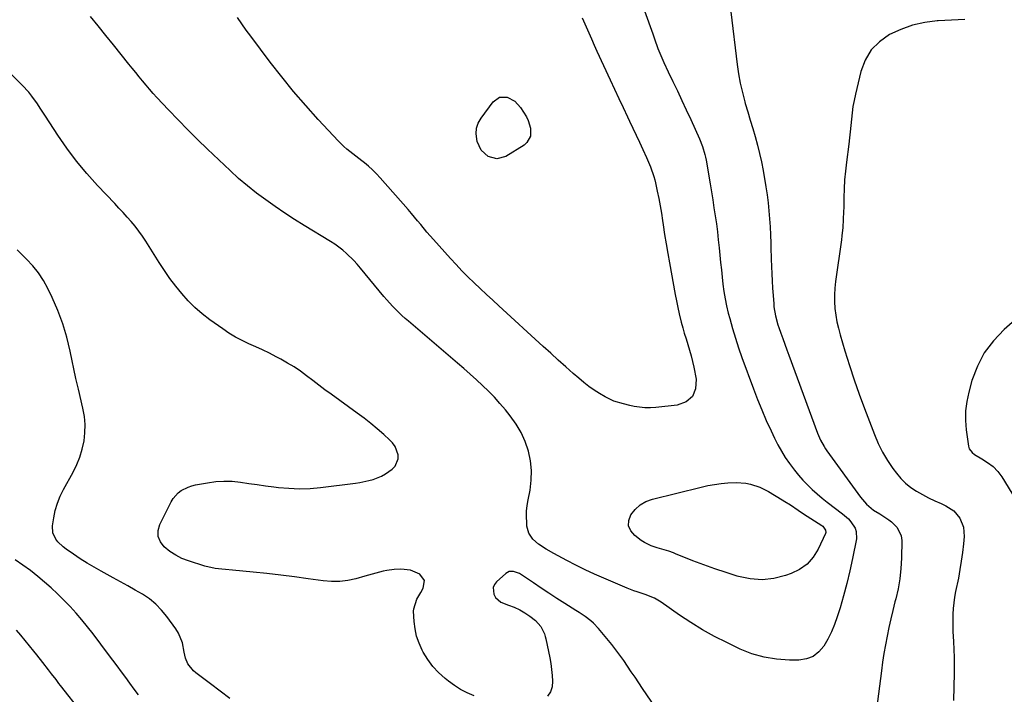
# Model space of a CAD drawing. Units: inches. Extents: x 1905042 to 1910382, y 385034 to 390396.
# Drawn here: x 1908574 to 1909046, y 387625 to 387948 of the extents above; entities that cross this region are included whole.
import ezdxf

# ---------------------------------------------------------------- set-up
doc = ezdxf.new("R2010")
doc.units = ezdxf.units.IN
doc.header["$MEASUREMENT"] = 0
doc.layers.add('7', color=7, linetype='Continuous')
doc.layers.add('8', color=7, linetype='Continuous')

msp = doc.modelspace()

# ---------------------------------------------------------------- linework, layer by layer
at = {"layer": '7', "color": 18}
for points in [[(1908870.25, 387961.71, 1772), (1908877.46, 387941.14, 1772), (1908878.29, 387938.83, 1772), (1908880.01, 387934.23, 1772), (1908881.83, 387929.67, 1772), (1908882.79, 387927.41, 1772), (1908884.86, 387922.95, 1772), (1908887.1, 387918.34, 1772), (1908889.28, 387913.82, 1772), (1908891.43, 387909.29, 1772), (1908893.56, 387904.74, 1772), (1908895.66, 387900.18, 1772), (1908899.89, 387890.94, 1772), (1908901.37, 387887.22, 1772), (1908902.47, 387883.38, 1772), (1908902.75, 387882.07, 1772), (1908903, 387880.76, 1772), (1908904.96, 387869.28, 1772), (1908905.6, 387865.48, 1772), (1908906.22, 387861.68, 1772), (1908906.82, 387857.87, 1772), (1908907.41, 387854.06, 1772), (1908907.95, 387850.24, 1772), (1908908.46, 387846.42, 1772), (1908908.9, 387842.6, 1772), (1908909.31, 387838.76, 1772), (1908909.65, 387835.22, 1772), (1908910, 387831.72, 1772), (1908910.36, 387828.23, 1772), (1908910.74, 387824.73, 1772), (1908911.12, 387821.23, 1772), (1908911.59, 387817.75, 1772), (1908912.15, 387814.29, 1772), (1908912.87, 387810.85, 1772), (1908913.68, 387807.44, 1772), (1908914.37, 387804.78, 1772), (1908915.67, 387800.07, 1772), (1908917.06, 387795.38, 1772), (1908918.58, 387790.74, 1772), (1908920.2, 387786.13, 1772), (1908925.68, 387771.23, 1772), (1908927.63, 387766.12, 1772), (1908929.68, 387761.05, 1772), (1908931.86, 387756.04, 1772), (1908934.14, 387751.06, 1772), (1908935.78, 387747.6, 1772), (1908937.38, 387744.43, 1772), (1908939.1, 387741.33, 1772), (1908940.97, 387738.32, 1772), (1908942.95, 387735.37, 1772), (1908943.42, 387734.72, 1772), (1908945.31, 387732.2, 1772), (1908947.28, 387729.75, 1772), (1908949.37, 387727.4, 1772), (1908951.55, 387725.12, 1772), (1908953.82, 387722.94, 1772), (1908956.15, 387720.83, 1772), (1908958.57, 387718.81, 1772), (1908961.04, 387716.86, 1772), (1908968.41, 387711.28, 1772), (1908971.17, 387708.84, 1772), (1908972.39, 387707.48, 1772), (1908974.39, 387704.48, 1772), (1908974.96, 387702.86, 1772), (1908975.01, 387699.39, 1772), (1908973.17, 387689.97, 1772), (1908971.89, 387683.98, 1772), (1908970.49, 387678.01, 1772), (1908968.9, 387672.1, 1772), (1908967.18, 387666.22, 1772), (1908965.85, 387661.95, 1772), (1908964.56, 387658.29, 1772), (1908963.09, 387654.71, 1772), (1908961.35, 387651.25, 1772), (1908959.43, 387647.87, 1772), (1908957.05, 387645.13, 1772), (1908954.33, 387643.01, 1772), (1908951.09, 387641.82, 1772), (1908947.51, 387641.24, 1772), (1908942.91, 387641.24, 1772), (1908936.81, 387641.65, 1772), (1908930.82, 387642.58, 1772), (1908925.01, 387644.31, 1772), (1908919.32, 387646.56, 1772), (1908912.91, 387649.61, 1772), (1908907.06, 387652.58, 1772), (1908901.32, 387655.74, 1772), (1908895.74, 387659.18, 1772), (1908890.28, 387662.82, 1772), (1908881.55, 387668.96, 1772), (1908878.38, 387670.86, 1772), (1908873.83, 387672.73, 1772), (1908870.04, 387673.91, 1772), (1908868.41, 387674.46, 1772), (1908865.18, 387675.73, 1772), (1908854.06, 387680.44, 1772), (1908849.55, 387682.43, 1772), (1908845.07, 387684.51, 1772), (1908840.65, 387686.72, 1772), (1908836.28, 387689.01, 1772), (1908830.08, 387692.37, 1772), (1908826.39, 387694.45, 1772), (1908822.84, 387696.76, 1772), (1908820.14, 387699.16, 1772), (1908818.14, 387701.98, 1772), (1908817.27, 387705.33, 1772), (1908817.14, 387707.18, 1772), (1908817.05, 387709.91, 1772), (1908817.11, 387712.63, 1772), (1908817.39, 387715.34, 1772), (1908817.82, 387718.04, 1772), (1908818.74, 387722.63, 1772), (1908819.34, 387727.35, 1772), (1908819.49, 387732.05, 1772), (1908818.96, 387736.72, 1772), (1908817.99, 387741.38, 1772), (1908816.41, 387745.88, 1772), (1908814.48, 387750.21, 1772), (1908812.05, 387754.28, 1772), (1908809.27, 387758.17, 1772), (1908806.92, 387761.08, 1772), (1908804.33, 387764.14, 1772), (1908801.66, 387767.13, 1772), (1908798.87, 387770, 1772), (1908796, 387772.8, 1772), (1908793.05, 387775.52, 1772), (1908790.08, 387778.21, 1772), (1908787.06, 387780.87, 1772), (1908784.03, 387783.49, 1772), (1908760.51, 387803.55, 1772), (1908758.93, 387804.92, 1772), (1908757.39, 387806.33, 1772), (1908754.39, 387809.25, 1772), (1908752.95, 387810.76, 1772), (1908750.15, 387813.87, 1772), (1908748.8, 387815.47, 1772), (1908737.6, 387829.03, 1772), (1908736.02, 387830.87, 1772), (1908734.39, 387832.65, 1772), (1908730.93, 387836.02, 1772), (1908729.1, 387837.6, 1772), (1908725.24, 387840.48, 1772), (1908723.21, 387841.79, 1772), (1908710.65, 387849.41, 1772), (1908705.95, 387852.34, 1772), (1908701.29, 387855.34, 1772), (1908696.71, 387858.44, 1772), (1908692.16, 387861.62, 1772), (1908687.73, 387864.93, 1772), (1908683.39, 387868.36, 1772), (1908679.21, 387871.97, 1772), (1908675.12, 387875.71, 1772), (1908664.33, 387885.97, 1772), (1908659.55, 387890.59, 1772), (1908654.83, 387895.28, 1772), (1908650.19, 387900.04, 1772), (1908645.6, 387904.86, 1772), (1908640.08, 387910.77, 1772), (1908638.32, 387912.69, 1772), (1908636.59, 387914.64, 1772), (1908634.9, 387916.62, 1772), (1908633.23, 387918.63, 1772), (1908631.58, 387920.65, 1772), (1908629.94, 387922.68, 1772), (1908628.3, 387924.71, 1772), (1908626.67, 387926.75, 1772), (1908619.29, 387935.93, 1772), (1908615.64, 387940.46, 1772), (1908611.97, 387944.98, 1772), (1908608.28, 387949.49, 1772)], [(1908843.78, 387948.83, 1774), (1908845.6, 387944.62, 1774), (1908846.84, 387941.68, 1774), (1908848.11, 387938.75, 1774), (1908849.42, 387935.83, 1774), (1908850.74, 387932.92, 1774), (1908857.11, 387919.14, 1774), (1908859.16, 387914.71, 1774), (1908861.22, 387910.29, 1774), (1908863.3, 387905.87, 1774), (1908865.39, 387901.46, 1774), (1908866.37, 387899.39, 1774), (1908867.97, 387896.01, 1774), (1908869.56, 387892.63, 1774), (1908871.13, 387889.24, 1774), (1908872.7, 387885.85, 1774), (1908874.46, 387882.02, 1774), (1908876.38, 387877.52, 1774), (1908878.01, 387872.92, 1774), (1908878.44, 387871.35, 1774), (1908878.82, 387869.76, 1774), (1908879.66, 387865.92, 1774), (1908880.39, 387862.39, 1774), (1908881.07, 387858.86, 1774), (1908881.67, 387855.31, 1774), (1908882.22, 387851.75, 1774), (1908882.51, 387849.72, 1774), (1908883.2, 387845.14, 1774), (1908883.92, 387840.56, 1774), (1908884.69, 387836, 1774), (1908885.49, 387831.44, 1774), (1908888.23, 387816.43, 1774), (1908888.84, 387813.29, 1774), (1908889.48, 387810.16, 1774), (1908890.19, 387807.04, 1774), (1908891.14, 387803.16, 1774), (1908891.85, 387800.45, 1774), (1908892.61, 387797.76, 1774), (1908893.42, 387795.08, 1774), (1908894.28, 387792.41, 1774), (1908895.12, 387789.74, 1774), (1908895.89, 387787.05, 1774), (1908896.56, 387784.33, 1774), (1908897.17, 387781.6, 1774), (1908898.36, 387775.78, 1774), (1908898, 387771.24, 1774), (1908896.54, 387767.5, 1774), (1908893.42, 387764.98, 1774), (1908889.19, 387763.28, 1774), (1908878.96, 387762.2, 1774), (1908876.35, 387762.06, 1774), (1908873.76, 387762.08, 1774), (1908871.18, 387762.35, 1774), (1908868.61, 387762.79, 1774), (1908866.58, 387763.23, 1774), (1908863.5, 387763.96, 1774), (1908858.94, 387765.28, 1774), (1908854.68, 387767.3, 1774), (1908852.06, 387768.88, 1774), (1908849.45, 387770.56, 1774), (1908846.9, 387772.32, 1774), (1908844.45, 387774.23, 1774), (1908842.06, 387776.22, 1774), (1908839.46, 387778.5, 1774), (1908835.84, 387781.71, 1774), (1908832.23, 387784.94, 1774), (1908828.63, 387788.18, 1774), (1908825.05, 387791.44, 1774), (1908803.84, 387810.88, 1774), (1908800.85, 387813.64, 1774), (1908797.86, 387816.41, 1774), (1908794.89, 387819.19, 1774), (1908791.92, 387821.98, 1774), (1908789, 387824.81, 1774), (1908786.13, 387827.7, 1774), (1908783.33, 387830.65, 1774), (1908780.58, 387833.65, 1774), (1908772.46, 387842.74, 1774), (1908770.92, 387844.49, 1774), (1908769.39, 387846.26, 1774), (1908766.41, 387849.85, 1774), (1908764.93, 387851.65, 1774), (1908761.93, 387855.22, 1774), (1908760.4, 387856.99, 1774), (1908746.97, 387872.3, 1774), (1908745.2, 387874.22, 1774), (1908743.36, 387876.06, 1774), (1908741.43, 387877.79, 1774), (1908739.42, 387879.46, 1774), (1908738.19, 387880.43, 1774), (1908735.3, 387882.66, 1774), (1908733.85, 387883.77, 1774), (1908730.96, 387885.99, 1774), (1908729.57, 387887.17, 1774), (1908726.98, 387889.72, 1774), (1908717.29, 387900.17, 1774), (1908711.31, 387906.83, 1774), (1908705.47, 387913.6, 1774), (1908699.85, 387920.55, 1774), (1908694.37, 387927.62, 1774), (1908685.06, 387940.04, 1774), (1908682.88, 387943, 1774), (1908680.73, 387945.98, 1774), (1908678.63, 387948.99, 1774)], [(1909026.88, 387948.09, 1768), (1909020.55, 387947.8, 1768), (1909014.22, 387947.42, 1768), (1909013.74, 387947.39, 1768), (1909007.76, 387946.6, 1768), (1909001.92, 387945.32, 1768), (1908996.3, 387943.31, 1768), (1908990.81, 387940.82, 1768), (1908986.08, 387937.44, 1768), (1908982.11, 387933.48, 1768), (1908979.26, 387928.65, 1768), (1908977.17, 387923.23, 1768), (1908974.51, 387912.24, 1768), (1908973.87, 387909.29, 1768), (1908973.33, 387906.33, 1768), (1908972.94, 387903.35, 1768), (1908972.64, 387900.35, 1768), (1908972.38, 387897.34, 1768), (1908972.1, 387894.33, 1768), (1908971.76, 387891.34, 1768), (1908971.39, 387888.34, 1768), (1908970.25, 387879.74, 1768), (1908969.77, 387875.5, 1768), (1908969.38, 387871.26, 1768), (1908969.14, 387867, 1768), (1908969, 387862.74, 1768), (1908968.94, 387858.09, 1768), (1908968.89, 387856.15, 1768), (1908968.73, 387852.26, 1768), (1908968.47, 387848.38, 1768), (1908968.07, 387844.52, 1768), (1908967.82, 387842.59, 1768), (1908965.01, 387822.56, 1768), (1908964.67, 387819.35, 1768), (1908964.5, 387816.15, 1768), (1908964.55, 387812.93, 1768), (1908964.75, 387809.72, 1768), (1908965.17, 387806.52, 1768), (1908965.7, 387803.34, 1768), (1908966.4, 387800.2, 1768), (1908967.22, 387797.08, 1768), (1908969.5, 387789.31, 1768), (1908971.64, 387782.35, 1768), (1908973.88, 387775.42, 1768), (1908976.3, 387768.56, 1768), (1908978.83, 387761.73, 1768), (1908983.63, 387749.24, 1768), (1908985.47, 387744.96, 1768), (1908987.53, 387740.81, 1768), (1908989.92, 387736.84, 1768), (1908992.52, 387732.98, 1768), (1908994.14, 387730.77, 1768), (1908996.24, 387728.26, 1768), (1908998.51, 387725.96, 1768), (1909001.05, 387723.96, 1768), (1909003.77, 387722.16, 1768), (1909006.66, 387720.56, 1768), (1909009.57, 387719.02, 1768), (1909012.54, 387717.57, 1768), (1909015.53, 387716.18, 1768), (1909017.85, 387715.15, 1768), (1909021.68, 387712.68, 1768), (1909024.58, 387709.16, 1768), (1909026.26, 387704.94, 1768), (1909026.56, 387700.4, 1768), (1909026.23, 387696.87, 1768), (1909025.78, 387692.76, 1768), (1909025.25, 387688.66, 1768), (1909024.58, 387684.59, 1768), (1909023.83, 387680.52, 1768), (1909022.53, 387674.05, 1768), (1909022.06, 387671.36, 1768), (1909021.67, 387668.66, 1768), (1909021.42, 387665.94, 1768), (1909021.25, 387663.21, 1768), (1909021.18, 387660.48, 1768), (1909021.17, 387657.75, 1768), (1909021.24, 387655.02, 1768), (1909021.49, 387650.15, 1768), (1909021.67, 387646.35, 1768), (1909021.78, 387642.55, 1768), (1909021.8, 387638.75, 1768), (1909021.76, 387634.94, 1768), (1909021.44, 387621.88, 1768)], [(1908811.45, 387909.02, 1776), (1908814.18, 387905.97, 1776), (1908816.97, 387901.39, 1776), (1908817.85, 387899.64, 1776), (1908818.94, 387895.95, 1776), (1908818.9, 387892.18, 1776), (1908817.26, 387889.15, 1776), (1908815.87, 387887.93, 1776), (1908807.09, 387882.48, 1776), (1908802.91, 387881.27, 1776), (1908798.71, 387882.4, 1776), (1908795.3, 387885.49, 1776), (1908793.36, 387889.66, 1776), (1908792.88, 387893.29, 1776), (1908793.06, 387895.94, 1776), (1908793.94, 387898.44, 1776), (1908795.27, 387900.85, 1776), (1908801.11, 387908.67, 1776), (1908804.11, 387910.84, 1776), (1908807.81, 387910.89, 1776), (1908811.45, 387909.02, 1776)], [(1908675.03, 387622.78, 1768), (1908670.38, 387626.33, 1768), (1908665.72, 387629.85, 1768), (1908658.76, 387635.08, 1768), (1908657.64, 387636.04, 1768), (1908654.94, 387639.51, 1768), (1908653.76, 387642.22, 1768), (1908653.08, 387645.1, 1768), (1908652.25, 387649.58, 1768), (1908650.41, 387654.13, 1768), (1908649.11, 387656.26, 1768), (1908644.87, 387662.14, 1768), (1908642.34, 387665.22, 1768), (1908639.59, 387668.06, 1768), (1908636.5, 387670.54, 1768), (1908633.2, 387672.77, 1768), (1908629.71, 387674.79, 1768), (1908626.2, 387676.79, 1768), (1908622.68, 387678.76, 1768), (1908619.15, 387680.7, 1768), (1908613.43, 387683.81, 1768), (1908610.02, 387685.73, 1768), (1908606.66, 387687.72, 1768), (1908603.36, 387689.81, 1768), (1908600.11, 387691.97, 1768), (1908596.56, 387694.41, 1768), (1908595.17, 387695.47, 1768), (1908592.71, 387697.89, 1768), (1908591.62, 387699.25, 1768), (1908590.24, 387702.26, 1768), (1908590.1, 387705.57, 1768), (1908590.68, 387709.34, 1768), (1908591.42, 387712.9, 1768), (1908592.4, 387716.37, 1768), (1908593.74, 387719.72, 1768), (1908595.32, 387722.99, 1768), (1908599.91, 387731.29, 1768), (1908601.66, 387734.86, 1768), (1908603.16, 387738.52, 1768), (1908604.29, 387742.31, 1768), (1908605.18, 387746.19, 1768), (1908605.62, 387750.12, 1768), (1908605.75, 387754.05, 1768), (1908605.38, 387757.96, 1768), (1908604.68, 387761.85, 1768), (1908602.45, 387771.05, 1768), (1908602.3, 387771.68, 1768), (1908601.7, 387774.24, 1768), (1908601.43, 387775.53, 1768), (1908601.29, 387776.17, 1768), (1908598.55, 387789.29, 1768), (1908596.92, 387795.88, 1768), (1908594.98, 387802.36, 1768), (1908592.59, 387808.7, 1768), (1908589.88, 387814.92, 1768), (1908587.79, 387819.3, 1768), (1908585.7, 387823.12, 1768), (1908583.37, 387826.76, 1768), (1908580.66, 387830.13, 1768), (1908577.7, 387833.32, 1768), (1908574.81, 387836.11, 1768), (1908573.11, 387837.78, 1768)], [(1909053.47, 387806.22, 1766), (1909045.76, 387799.54, 1766), (1909040.65, 387794.24, 1766), (1909036.26, 387788.49, 1766), (1909032.95, 387782.07, 1766), (1909030.35, 387775.19, 1766), (1909028.8, 387769.64, 1766), (1909027.84, 387765.15, 1766), (1909027.25, 387760.63, 1766), (1909027.22, 387756.07, 1766), (1909027.56, 387751.49, 1766), (1909028.62, 387743.76, 1766), (1909029.03, 387742.38, 1766), (1909030.37, 387740.67, 1766), (1909031.52, 387739.75, 1766), (1909035.12, 387737.63, 1766), (1909037.86, 387735.88, 1766), (1909040.44, 387733.9, 1766), (1909042.74, 387731.63, 1766), (1909044.64, 387729.02, 1766), (1909057.74, 387707.68, 1766)], [(1908947.2, 387713.05, 1774), (1908949.75, 387711.37, 1774), (1908958.39, 387705.72, 1774), (1908958.88, 387705.35, 1774), (1908960.29, 387703.48, 1774), (1908960.35, 387702.4, 1774), (1908960.2, 387701.85, 1774), (1908956.7, 387694.39, 1774), (1908954.29, 387690.56, 1774), (1908951.4, 387687.24, 1774), (1908947.81, 387684.7, 1774), (1908943.75, 387682.69, 1774), (1908941.09, 387681.75, 1774), (1908935.48, 387680.37, 1774), (1908929.86, 387679.71, 1774), (1908924.22, 387680.13, 1774), (1908918.56, 387681.26, 1774), (1908917.98, 387681.44, 1774), (1908912.62, 387683.13, 1774), (1908907.29, 387684.92, 1774), (1908902.01, 387686.85, 1774), (1908896.77, 387688.86, 1774), (1908888.47, 387692.17, 1774), (1908887.39, 387692.59, 1774), (1908885.21, 387693.36, 1774), (1908883.01, 387694.06, 1774), (1908879.68, 387695.05, 1774), (1908876.71, 387696.01, 1774), (1908873.51, 387697.59, 1774), (1908872, 387698.58, 1774), (1908868.84, 387700.91, 1774), (1908867, 387703.13, 1774), (1908865.95, 387705.51, 1774), (1908866.07, 387708.1, 1774), (1908866.97, 387710.84, 1774), (1908869.06, 387713.42, 1774), (1908871.44, 387715.6, 1774), (1908874.26, 387717.17, 1774), (1908877.37, 387718.34, 1774), (1908900.72, 387724.11, 1774), (1908903.87, 387724.81, 1774), (1908907.03, 387725.4, 1774), (1908910.22, 387725.84, 1774), (1908913.42, 387726.17, 1774), (1908917.52, 387726.38, 1774), (1908922.11, 387725.98, 1774), (1908924.38, 387725.51, 1774), (1908928.77, 387724.03, 1774), (1908932.9, 387721.95, 1774), (1908939.51, 387718.01, 1774), (1908940.81, 387717.22, 1774), (1908943.39, 387715.58, 1774), (1908947.2, 387713.05, 1774)], [(1908631.27, 387624.6, 1766), (1908629.21, 387627.37, 1766), (1908627.16, 387630.14, 1766), (1908625.12, 387632.91, 1766), (1908623.08, 387635.69, 1766), (1908621.03, 387638.46, 1766), (1908618.96, 387641.23, 1766), (1908616.89, 387643.98, 1766), (1908609.5, 387653.77, 1766), (1908606.87, 387657.14, 1766), (1908604.18, 387660.46, 1766), (1908601.39, 387663.7, 1766), (1908598.54, 387666.88, 1766), (1908595.58, 387669.96, 1766), (1908592.54, 387672.96, 1766), (1908589.39, 387675.84, 1766), (1908586.17, 387678.65, 1766), (1908583.03, 387681.28, 1766), (1908579.5, 387684.09, 1766), (1908575.84, 387686.73, 1766), (1908572.16, 387689.35, 1766)], [(1908614.03, 387603.52, 1764), (1908593.91, 387629.11, 1764), (1908593.19, 387630.03, 1764), (1908591.77, 387631.88, 1764), (1908589.65, 387634.67, 1764), (1908588.24, 387636.52, 1764), (1908585.46, 387640.18, 1764), (1908582.6, 387643.81, 1764), (1908581.15, 387645.6, 1764), (1908577.05, 387650.66, 1764), (1908574.98, 387653.16, 1764), (1908572.9, 387655.65, 1764)]]:
    msp.add_polyline3d(points, dxfattribs=at)
at = {"layer": '8', "color": 18}
for points in [[(1908914.9, 387951.76, 1770), (1908917.94, 387926.51, 1770), (1908918.6, 387921.99, 1770), (1908919.4, 387917.51, 1770), (1908920.43, 387913.08, 1770), (1908921.6, 387908.67, 1770), (1908921.83, 387907.88, 1770), (1908923, 387903.89, 1770), (1908924.17, 387899.91, 1770), (1908925.36, 387895.93, 1770), (1908926.54, 387891.95, 1770), (1908927.66, 387887.95, 1770), (1908928.68, 387883.93, 1770), (1908929.54, 387879.88, 1770), (1908930.3, 387875.8, 1770), (1908931.63, 387867.9, 1770), (1908932.21, 387864.08, 1770), (1908932.71, 387860.26, 1770), (1908933.1, 387856.42, 1770), (1908933.42, 387852.58, 1770), (1908933.68, 387848.74, 1770), (1908933.89, 387844.87, 1770), (1908934, 387841, 1770), (1908934.08, 387837.13, 1770), (1908934.14, 387835.19, 1770), (1908934.2, 387833.25, 1770), (1908934.33, 387829.79, 1770), (1908934.48, 387826.32, 1770), (1908934.65, 387822.86, 1770), (1908934.86, 387819.39, 1770), (1908935.1, 387815.93, 1770), (1908935.4, 387811.93, 1770), (1908935.54, 387810.47, 1770), (1908936.27, 387806.13, 1770), (1908937.43, 387801.88, 1770), (1908937.89, 387800.49, 1770), (1908938.8, 387797.91, 1770), (1908939.75, 387795.23, 1770), (1908940.71, 387792.56, 1770), (1908941.68, 387789.89, 1770), (1908942.66, 387787.22, 1770), (1908956.41, 387749.94, 1770), (1908956.85, 387748.82, 1770), (1908957.83, 387746.63, 1770), (1908959.59, 387743.48, 1770), (1908960.24, 387742.48, 1770), (1908960.93, 387741.49, 1770), (1908976.95, 387719.24, 1770), (1908979.84, 387715.91, 1770), (1908983.25, 387713.1, 1770), (1908986.18, 387711.28, 1770), (1908987.66, 387710.4, 1770), (1908990.5, 387708.46, 1770), (1908991.86, 387707.41, 1770), (1908994.56, 387704.79, 1770), (1908996.41, 387700.79, 1770), (1908996.7, 387698.49, 1770), (1908996.56, 387690.05, 1770), (1908996.3, 387685.12, 1770), (1908995.8, 387680.23, 1770), (1908994.95, 387675.39, 1770), (1908993.85, 387670.58, 1770), (1908993.48, 387669.16, 1770), (1908992.43, 387665.07, 1770), (1908991.44, 387660.97, 1770), (1908990.54, 387656.86, 1770), (1908989.68, 387652.73, 1770), (1908988.91, 387648.58, 1770), (1908988.19, 387644.43, 1770), (1908987.55, 387640.27, 1770), (1908986.97, 387636.09, 1770), (1908984.58, 387617.79, 1770)], [(1908791.94, 387624.17, 1770), (1908788.67, 387625.61, 1770), (1908785.51, 387627.23, 1770), (1908782.51, 387629.14, 1770), (1908779.62, 387631.24, 1770), (1908778.04, 387632.5, 1770), (1908774.97, 387635.27, 1770), (1908772.16, 387638.26, 1770), (1908769.73, 387641.57, 1770), (1908767.56, 387645.1, 1770), (1908767.08, 387646.01, 1770), (1908765.59, 387649.31, 1770), (1908764.4, 387652.7, 1770), (1908763.67, 387656.21, 1770), (1908763.24, 387659.8, 1770), (1908762.99, 387664.64, 1770), (1908763.02, 387665.86, 1770), (1908764.59, 387670.43, 1770), (1908766.42, 387673.68, 1770), (1908767.63, 387675.71, 1770), (1908768.19, 387679.41, 1770), (1908765.98, 387682.44, 1770), (1908765.92, 387682.48, 1770), (1908761.54, 387684.34, 1770), (1908756.8, 387684.8, 1770), (1908753.7, 387684.63, 1770), (1908750.11, 387684.22, 1770), (1908748.35, 387683.85, 1770), (1908744.85, 387682.88, 1770), (1908743.11, 387682.37, 1770), (1908739.62, 387681.38, 1770), (1908735.4, 387680.21, 1770), (1908731.53, 387679.4, 1770), (1908727.63, 387678.9, 1770), (1908723.71, 387678.88, 1770), (1908719.76, 387679.19, 1770), (1908712.58, 387680.19, 1770), (1908705.98, 387681.07, 1770), (1908699.38, 387681.91, 1770), (1908692.76, 387682.66, 1770), (1908686.14, 387683.36, 1770), (1908676.22, 387684.36, 1770), (1908672.89, 387684.67, 1770), (1908671.22, 387684.81, 1770), (1908667.9, 387685.13, 1770), (1908663.04, 387686.22, 1770), (1908655.25, 387688.74, 1770), (1908652.08, 387689.98, 1770), (1908649.06, 387691.48, 1770), (1908646.25, 387693.33, 1770), (1908643.57, 387695.44, 1770), (1908641.78, 387697.88, 1770), (1908640.72, 387700.47, 1770), (1908640.74, 387703.26, 1770), (1908641.49, 387706.19, 1770), (1908646.84, 387717.02, 1770), (1908647.8, 387718.6, 1770), (1908650.22, 387721.3, 1770), (1908651.69, 387722.41, 1770), (1908655.01, 387724.1, 1770), (1908656.77, 387724.68, 1770), (1908658.58, 387725.13, 1770), (1908664.24, 387726.2, 1770), (1908668.21, 387726.74, 1770), (1908672.18, 387727.02, 1770), (1908676.16, 387726.89, 1770), (1908680.15, 387726.5, 1770), (1908684.14, 387725.91, 1770), (1908688.13, 387725.33, 1770), (1908692.12, 387724.79, 1770), (1908696.12, 387724.26, 1770), (1908698.24, 387723.99, 1770), (1908703.29, 387723.53, 1770), (1908708.35, 387723.33, 1770), (1908713.41, 387723.51, 1770), (1908718.47, 387723.94, 1770), (1908735.09, 387726.01, 1770), (1908737.24, 387726.33, 1770), (1908741.5, 387727.24, 1770), (1908743.6, 387727.82, 1770), (1908747.61, 387729.42, 1770), (1908749.49, 387730.48, 1770), (1908752.79, 387732.73, 1770), (1908754.17, 387734.16, 1770), (1908755.55, 387737.6, 1770), (1908755.55, 387739.59, 1770), (1908754.13, 387743.54, 1770), (1908752.94, 387745.24, 1770), (1908751.5, 387746.8, 1770), (1908748.69, 387749.31, 1770), (1908745.61, 387751.97, 1770), (1908742.48, 387754.57, 1770), (1908739.27, 387757.07, 1770), (1908736.01, 387759.51, 1770), (1908723.53, 387768.59, 1770), (1908720.56, 387770.77, 1770), (1908717.61, 387772.96, 1770), (1908714.68, 387775.18, 1770), (1908711.76, 387777.41, 1770), (1908708.8, 387779.58, 1770), (1908705.77, 387781.64, 1770), (1908702.63, 387783.54, 1770), (1908699.43, 387785.34, 1770), (1908697.16, 387786.54, 1770), (1908693.94, 387788.19, 1770), (1908690.69, 387789.79, 1770), (1908687.41, 387791.31, 1770), (1908684.11, 387792.78, 1770), (1908680.84, 387794.32, 1770), (1908677.65, 387795.98, 1770), (1908674.58, 387797.85, 1770), (1908671.57, 387799.86, 1770), (1908665.39, 387804.29, 1770), (1908661.75, 387807.11, 1770), (1908658.27, 387810.1, 1770), (1908655.04, 387813.36, 1770), (1908651.96, 387816.79, 1770), (1908649.08, 387820.4, 1770), (1908646.3, 387824.08, 1770), (1908643.67, 387827.87, 1770), (1908641.14, 387831.74, 1770), (1908634.74, 387841.95, 1770), (1908633.13, 387844.37, 1770), (1908631.45, 387846.74, 1770), (1908629.66, 387849.03, 1770), (1908627.79, 387851.26, 1770), (1908625.86, 387853.44, 1770), (1908623.9, 387855.6, 1770), (1908621.92, 387857.74, 1770), (1908619.93, 387859.86, 1770), (1908611.61, 387868.59, 1770), (1908606.46, 387874.31, 1770), (1908601.53, 387880.21, 1770), (1908596.94, 387886.37, 1770), (1908592.58, 387892.71, 1770), (1908586.74, 387901.74, 1770), (1908584.17, 387905.65, 1770), (1908582.86, 387907.6, 1770), (1908580.16, 387911.42, 1770), (1908578.72, 387913.25, 1770), (1908575.55, 387916.68, 1770), (1908569.82, 387922.29, 1770)], [(1908880.52, 387615.98, 1770), (1908872.61, 387627.69, 1770), (1908870.82, 387630.36, 1770), (1908869.02, 387633.03, 1770), (1908867.24, 387635.7, 1770), (1908865.46, 387638.38, 1770), (1908863.64, 387641.04, 1770), (1908861.78, 387643.65, 1770), (1908859.83, 387646.21, 1770), (1908857.83, 387648.73, 1770), (1908851.54, 387656.43, 1770), (1908849.18, 387658.96, 1770), (1908847.88, 387660.09, 1770), (1908845.09, 387662.16, 1770), (1908842.21, 387664.09, 1770), (1908840.74, 387665.03, 1770), (1908835.41, 387668.37, 1770), (1908831.6, 387670.78, 1770), (1908827.81, 387673.23, 1770), (1908824.06, 387675.72, 1770), (1908820.32, 387678.25, 1770), (1908814.65, 387682.13, 1770), (1908813.74, 387682.67, 1770), (1908810.78, 387683.74, 1770), (1908808.82, 387683.65, 1770), (1908807.94, 387683.26, 1770), (1908807.1, 387682.7, 1770), (1908802.74, 387678.77, 1770), (1908801.74, 387677.42, 1770), (1908801.12, 387675.99, 1770), (1908801.38, 387672.77, 1770), (1908802.28, 387671.24, 1770), (1908804.79, 387668.94, 1770), (1908808.42, 387667.57, 1770), (1908811.15, 387666.56, 1770), (1908813.78, 387665.37, 1770), (1908816.27, 387663.9, 1770), (1908818.66, 387662.24, 1770), (1908821.29, 387660.19, 1770), (1908823.93, 387657.36, 1770), (1908825.68, 387653.87, 1770), (1908826.06, 387652.63, 1770), (1908826.37, 387651.36, 1770), (1908828.15, 387642.33, 1770), (1908828.64, 387639.55, 1770), (1908829.05, 387636.75, 1770), (1908829.35, 387633.94, 1770), (1908829.57, 387631.12, 1770), (1908829.3, 387628.5, 1770), (1908828.57, 387626.11, 1770), (1908827.15, 387624.05, 1770)]]:
    msp.add_polyline3d(points, dxfattribs=at)

doc.saveas('drawing.dxf')
